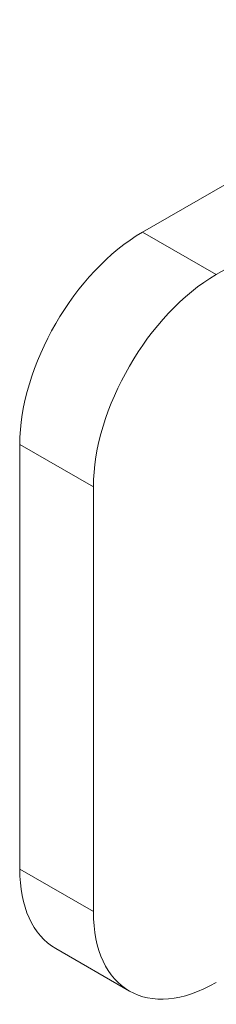
# Model space of a CAD drawing. Units: millimetres. Extents: x 0 to 3360, y 0 to 2376.
# Drawn here: x 2260 to 2266, y 489 to 518 of the extents above; entities that cross this region are included whole.
import ezdxf

# ---------------------------------------------------------------- set-up
doc = ezdxf.new("R2010")
doc.units = ezdxf.units.MM
doc.header["$LTSCALE"] = 8
doc.layers.add('Visible Edges(ISO)', color=7, linetype='Continuous', lineweight=20, true_color=0x262659)
doc.layers.add('Visible Tangent Edges(ISO)', color=7, linetype='Continuous', lineweight=20, true_color=0x1a1a3e)

msp = doc.modelspace()

# ---------------------------------------------------------------- linework, layer by layer
at = {"layer": 'Visible Edges(ISO)'}
for p, q in [((2274.362, 517.867), (2263.755, 511.744)), ((2265.876, 510.519), (2276.165, 516.459)), ((2260.219, 505.62), (2260.219, 493.373)), ((2262.341, 504.395), (2262.341, 492.148)), ((2261.255, 491.084), (2263.376, 489.859))]:
    msp.add_line(p, q, dxfattribs=at)
for centre, major_axis, start_param, end_param in [((2263.755, 507.661), (-2.5, -4.33), 3.926991, 5.497787), ((2265.876, 506.436), (2.5, 4.33), 0.785398, 2.356194), ((2263.755, 495.414), (-2.5, -4.33), 5.497787, 6.283185), ((2265.876, 494.189), (-2.5, -4.33), 5.497787, 7.068583)]:
    msp.add_ellipse(centre, major_axis=major_axis, ratio=0.57735, start_param=start_param, end_param=end_param, dxfattribs=at)
at = {"layer": 'Visible Tangent Edges(ISO)'}
for p, q in [((2265.876, 510.519), (2263.755, 511.744)), ((2260.219, 505.62), (2262.341, 504.395)), ((2262.341, 492.148), (2260.219, 493.373))]:
    msp.add_line(p, q, dxfattribs=at)

doc.saveas('drawing.dxf')
